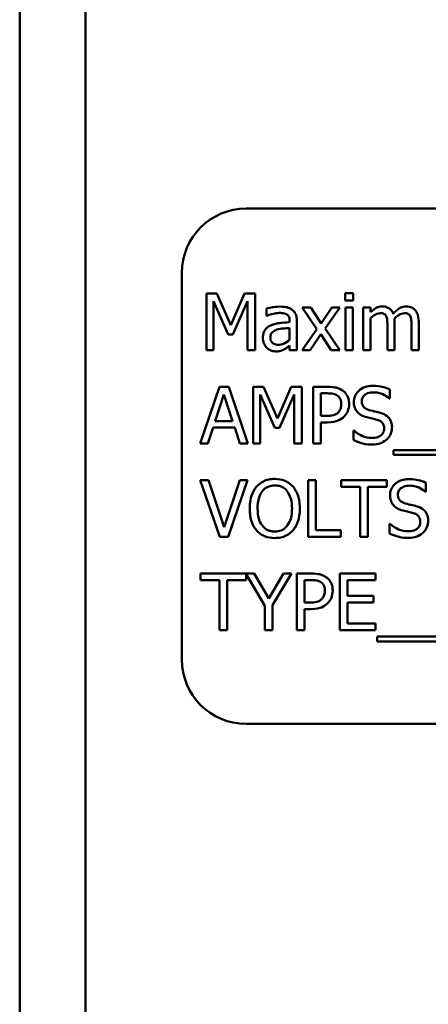
# Model space of a CAD drawing. Units: inches. Extents: x 5 to 215, y 2 to 167.
# Drawn here: x 122 to 123, y 104 to 106 of the extents above; entities that cross this region are included whole.
import ezdxf

# ---------------------------------------------------------------- set-up
doc = ezdxf.new("R2010")
doc.units = ezdxf.units.IN
doc.header["$LTSCALE"] = 10
doc.header["$MEASUREMENT"] = 0
doc.layers.add('Visible (ANSI)', color=7, linetype='Continuous', lineweight=50)

msp = doc.modelspace()

# ---------------------------------------------------------------- linework, layer by layer
at = {"layer": 'Visible (ANSI)'}
for p, q in [((122.3342, 72.9725), (122.3342, 129.1825)), ((122.4622, 72.9725), (122.4622, 129.1825)), ((124.5237, 105.8505), (122.7737, 105.8505)), ((122.6487, 105.7255), (122.6487, 104.9755)), ((122.6965, 105.6857), (122.6965, 105.5757)), ((122.7164, 105.6857), (122.6965, 105.6857)), ((122.7439, 105.6245), (122.7164, 105.6857)), ((122.7705, 105.6857), (122.7439, 105.6245)), ((122.7908, 105.6857), (122.7705, 105.6857)), ((122.7908, 105.5757), (122.7908, 105.6857)), ((122.9815, 105.6864), (122.9657, 105.6864)), ((122.9657, 105.6864), (122.9657, 105.672)), ((122.9815, 105.672), (122.9815, 105.6864)), ((122.7101, 105.5757), (122.7101, 105.6705)), ((122.7101, 105.6705), (122.7386, 105.606)), ((122.7475, 105.606), (122.7762, 105.6705)), ((122.7762, 105.6705), (122.7762, 105.5757)), ((122.8128, 105.6565), (122.8128, 105.6423)), ((122.8994, 105.6583), (122.8823, 105.6583)), ((122.8823, 105.6583), (122.9107, 105.6166)), ((122.9193, 105.6275), (122.8994, 105.6583)), ((122.9397, 105.6583), (122.9193, 105.6275)), ((122.9271, 105.6175), (122.9555, 105.6583)), ((122.9555, 105.6583), (122.9397, 105.6583)), ((122.9657, 105.672), (122.9815, 105.672)), ((122.9805, 105.6583), (122.9666, 105.6583)), ((122.9666, 105.6583), (122.9666, 105.5757)), ((122.9805, 105.5757), (122.9805, 105.6583)), ((123.0148, 105.6583), (123.0009, 105.6583)), ((123.0009, 105.6583), (123.0009, 105.5757)), ((123.0148, 105.6492), (123.0148, 105.6583)), ((122.8128, 105.6423), (122.8136, 105.6423)), ((123.0148, 105.5757), (123.0148, 105.6374)), ((122.858, 105.6327), (122.858, 105.63)), ((122.858, 105.619), (122.858, 105.596)), ((122.8719, 105.5757), (122.8719, 105.6321)), ((122.9107, 105.6166), (122.8821, 105.5757)), ((122.9555, 105.5757), (122.9271, 105.6175)), ((123.0477, 105.6235), (123.0477, 105.5757)), ((123.0616, 105.5757), (123.0616, 105.6301)), ((123.0945, 105.6235), (123.0945, 105.5757)), ((123.1084, 105.5757), (123.1084, 105.6301)), ((122.7386, 105.606), (122.7475, 105.606)), ((122.8979, 105.5757), (122.9184, 105.6067)), ((122.9184, 105.6067), (122.9385, 105.5757)), ((122.858, 105.5845), (122.858, 105.5757)), ((122.6965, 105.5757), (122.7101, 105.5757)), ((122.7762, 105.5757), (122.7908, 105.5757)), ((122.858, 105.5757), (122.8719, 105.5757)), ((122.8821, 105.5757), (122.8979, 105.5757)), ((122.9385, 105.5757), (122.9555, 105.5757)), ((122.9666, 105.5757), (122.9805, 105.5757)), ((123.0009, 105.5757), (123.0148, 105.5757)), ((123.0477, 105.5757), (123.0616, 105.5757)), ((123.0945, 105.5757), (123.1084, 105.5757)), ((122.7217, 105.5046), (122.6846, 105.3946)), ((122.7397, 105.5046), (122.7217, 105.5046)), ((122.7768, 105.3946), (122.7397, 105.5046)), ((122.7872, 105.5046), (122.7872, 105.3946)), ((122.8072, 105.5046), (122.7872, 105.5046)), ((122.8347, 105.4434), (122.8072, 105.5046)), ((122.8612, 105.5046), (122.8347, 105.4434)), ((122.8815, 105.5046), (122.8612, 105.5046)), ((122.8815, 105.3946), (122.8815, 105.5046)), ((122.9315, 105.5046), (122.9038, 105.5046)), ((122.9038, 105.5046), (122.9038, 105.3946)), ((122.7134, 105.4378), (122.7304, 105.4896)), ((122.7304, 105.4896), (122.7474, 105.4378)), ((122.8009, 105.3946), (122.8009, 105.4894)), ((122.8009, 105.4894), (122.8293, 105.4249)), ((122.8382, 105.4249), (122.8669, 105.4894)), ((122.8669, 105.4894), (122.8669, 105.3946)), ((122.9184, 105.4481), (122.9184, 105.492)), ((122.9184, 105.492), (122.9306, 105.492)), ((123.0523, 105.482), (123.0523, 105.4994)), ((123.0513, 105.482), (123.0523, 105.482)), ((122.9284, 105.4481), (122.9184, 105.4481)), ((122.6994, 105.3946), (122.7094, 105.4254)), ((122.7094, 105.4254), (122.7514, 105.4254)), ((122.7474, 105.4378), (122.7134, 105.4378)), ((122.7514, 105.4254), (122.7614, 105.3946)), ((122.8293, 105.4249), (122.8382, 105.4249)), ((122.9184, 105.3946), (122.9184, 105.4356)), ((122.9184, 105.4356), (122.9308, 105.4356)), ((122.9818, 105.4196), (122.9818, 105.4012)), ((122.9829, 105.4196), (122.9818, 105.4196)), ((122.6846, 105.3946), (122.6994, 105.3946)), ((122.7614, 105.3946), (122.7768, 105.3946)), ((122.7872, 105.3946), (122.8009, 105.3946)), ((122.8669, 105.3946), (122.8815, 105.3946)), ((122.9038, 105.3946), (122.9184, 105.3946)), ((123.0592, 105.382), (123.0592, 105.3725)), ((124.2171, 105.382), (123.0592, 105.382)), ((123.0592, 105.3725), (124.2171, 105.3725)), ((122.7004, 105.3235), (122.6847, 105.3235)), ((122.6847, 105.3235), (122.7226, 105.2135)), ((122.7309, 105.2321), (122.7004, 105.3235)), ((122.7614, 105.3235), (122.7309, 105.2321)), ((122.7384, 105.2135), (122.7763, 105.3235)), ((122.7763, 105.3235), (122.7614, 105.3235)), ((122.8938, 105.3235), (122.8938, 105.2135)), ((122.9085, 105.3235), (122.8938, 105.3235)), ((122.9085, 105.2265), (122.9085, 105.3235)), ((123.0463, 105.3235), (122.9578, 105.3235)), ((122.9578, 105.3235), (122.9578, 105.3105)), ((122.9578, 105.3105), (122.9947, 105.3105)), ((122.9947, 105.3105), (122.9947, 105.2135)), ((123.0094, 105.3105), (123.0463, 105.3105)), ((123.0094, 105.2135), (123.0094, 105.3105)), ((123.0463, 105.3105), (123.0463, 105.3235)), ((123.1225, 105.3009), (123.1225, 105.3183)), ((123.1214, 105.3009), (123.1225, 105.3009)), ((123.052, 105.2385), (123.052, 105.2201)), ((123.053, 105.2385), (123.052, 105.2385)), ((122.9576, 105.2265), (122.9085, 105.2265)), ((122.9576, 105.2135), (122.9576, 105.2265)), ((122.7226, 105.2135), (122.7384, 105.2135)), ((122.8938, 105.2135), (122.9576, 105.2135)), ((122.9947, 105.2135), (123.0094, 105.2135)), ((122.7891, 105.1424), (122.6853, 105.1424)), ((122.6853, 105.1424), (122.6853, 105.1294)), ((122.7737, 105.1294), (122.7737, 105.141)), ((122.7737, 105.141), (122.81, 105.0795)), ((122.8174, 105.094), (122.7891, 105.1424)), ((122.8463, 105.1424), (122.8174, 105.094)), ((122.8247, 105.0811), (122.8618, 105.1424)), ((122.8618, 105.1424), (122.8463, 105.1424)), ((122.8996, 105.1424), (122.872, 105.1424)), ((122.872, 105.1424), (122.872, 105.0324)), ((123.0243, 105.1424), (122.9554, 105.1424)), ((122.9554, 105.1424), (122.9554, 105.0324)), ((123.0243, 105.1294), (123.0243, 105.1424)), ((122.6853, 105.1294), (122.7222, 105.1294)), ((122.7222, 105.1294), (122.7222, 105.0324)), ((122.7368, 105.0324), (122.7368, 105.1294)), ((122.7368, 105.1294), (122.7737, 105.1294)), ((122.8866, 105.0859), (122.8866, 105.1297)), ((122.8866, 105.1297), (122.8987, 105.1297)), ((122.9701, 105.0992), (122.9701, 105.1294)), ((122.9701, 105.1294), (123.0243, 105.1294)), ((122.8247, 105.0324), (122.8247, 105.0811)), ((122.8966, 105.0859), (122.8866, 105.0859)), ((123.0206, 105.0992), (122.9701, 105.0992)), ((122.9701, 105.0454), (122.9701, 105.0862)), ((122.9701, 105.0862), (123.0206, 105.0862)), ((123.0206, 105.0862), (123.0206, 105.0992)), ((122.81, 105.0795), (122.81, 105.0324)), ((122.8866, 105.0324), (122.8866, 105.0734)), ((122.8866, 105.0734), (122.899, 105.0734)), ((123.0243, 105.0454), (122.9701, 105.0454)), ((123.0243, 105.0324), (123.0243, 105.0454)), ((122.7222, 105.0324), (122.7368, 105.0324)), ((122.81, 105.0324), (122.8247, 105.0324)), ((122.872, 105.0324), (122.8866, 105.0324)), ((122.9554, 105.0324), (123.0243, 105.0324)), ((123.028, 105.0198), (123.028, 105.0103)), ((124.1859, 105.0198), (123.028, 105.0198)), ((123.028, 105.0103), (124.1859, 105.0103)), ((122.7737, 104.8505), (124.5237, 104.8505))]:
    msp.add_line(p, q, dxfattribs=at)
for centre, start, end in [((122.7737, 105.7255), 90, 180), ((122.7737, 104.9755), 180, 270)]:
    msp.add_arc(centre, 0.125, start, end, dxfattribs=at)
for points, knots in [([(122.838, 105.6602), (122.8333, 105.6602), (122.8285, 105.6598), (122.8224, 105.6586), (122.8167, 105.6576), (122.8128, 105.6565)], [-0.1362292, -0.1362292, -0.1362292, -0.1362292, -0.0311534, -0.0311534, 0, 0, 0, 0]), ([(122.8629, 105.6541), (122.8614, 105.6552), (122.8597, 105.6562), (122.8562, 105.6578), (122.8543, 105.6585), (122.8501, 105.6594), (122.8458, 105.6602), (122.838, 105.6602)], [-0.15515, -0.15515, -0.15515, -0.15515, -0.1074883, -0.1074883, -0.0590414, -0.0590414, 0, 0, 0, 0]), ([(122.8719, 105.6321), (122.8719, 105.6351), (122.8717, 105.6382), (122.8704, 105.6436), (122.8696, 105.6459), (122.8669, 105.6505), (122.8651, 105.6524), (122.8629, 105.6541)], [-0.06282077, -0.06282077, -0.06282077, -0.06282077, -0.04017341, -0.04017341, -0.02080948, -0.02080948, 0, 0, 0, 0]), ([(123.0374, 105.6606), (123.0353, 105.6606), (123.0332, 105.6604), (123.0292, 105.6593), (123.0274, 105.6586), (123.0233, 105.6563), (123.0197, 105.654), (123.0148, 105.6492)], [-0.1358397, -0.1358397, -0.1358397, -0.1358397, -0.093581, -0.093581, -0.0522732, -0.0522732, 0, 0, 0, 0]), ([(123.0589, 105.6463), (123.0583, 105.6479), (123.0576, 105.6495), (123.0558, 105.6522), (123.0549, 105.6534), (123.053, 105.6554), (123.051, 105.6572), (123.0442, 105.66), (123.0408, 105.6606), (123.0374, 105.6606)], [-0.1373709, -0.1373709, -0.1373709, -0.1373709, -0.0946094, -0.0946094, -0.0556708, -0.0556708, -0.0263703, -0.0263703, 0, 0, 0, 0]), ([(123.0842, 105.6606), (123.0819, 105.6606), (123.0796, 105.6603), (123.0753, 105.6591), (123.0732, 105.6582), (123.0666, 105.6542), (123.0626, 105.6504), (123.0589, 105.6463)], [-0.0760541, -0.0760541, -0.0760541, -0.0760541, -0.05870892, -0.05870892, -0.04133248, -0.04133248, 0, 0, 0, 0]), ([(123.1014, 105.6535), (123.1004, 105.6548), (123.0993, 105.6558), (123.0967, 105.6577), (123.0953, 105.6584), (123.0922, 105.6596), (123.089, 105.6606), (123.0842, 105.6606)], [-0.1018277, -0.1018277, -0.1018277, -0.1018277, -0.0690853, -0.0690853, -0.0372049, -0.0372049, 0, 0, 0, 0]), ([(122.8136, 105.6423), (122.8178, 105.6441), (122.8222, 105.6455), (122.8298, 105.6472), (122.834, 105.6479), (122.8379, 105.6479)], [-0.07265039, -0.07265039, -0.07265039, -0.07265039, -0.03025474, -0.03025474, 0, 0, 0, 0]), ([(122.8379, 105.6479), (122.841, 105.6479), (122.8448, 105.6477), (122.8493, 105.6467), (122.8509, 105.6461), (122.8524, 105.6452)], [-0.03475124, -0.03475124, -0.03475124, -0.03475124, -0.0132719, -0.0132719, 0, 0, 0, 0]), ([(122.8524, 105.6452), (122.8534, 105.6445), (122.8543, 105.6437), (122.8556, 105.6421), (122.8563, 105.6411), (122.8577, 105.6376), (122.858, 105.6352), (122.858, 105.6327)], [-0.04830264, -0.04830264, -0.04830264, -0.04830264, -0.03164599, -0.03164599, -0.01879053, -0.01879053, 0, 0, 0, 0]), ([(123.0148, 105.6374), (123.0169, 105.6393), (123.019, 105.6411), (123.0249, 105.6451), (123.0274, 105.6461), (123.0299, 105.647), (123.0318, 105.6474), (123.0338, 105.6474)], [-0.02456904, -0.02456904, -0.02456904, -0.02456904, -0.02074905, -0.02074905, -0.01487684, -0.01487684, 0, 0, 0, 0]), ([(123.0338, 105.6474), (123.036, 105.6474), (123.0381, 105.6472), (123.0407, 105.6463), (123.0419, 105.6457), (123.0441, 105.6438), (123.0448, 105.6428), (123.0454, 105.6416)], [-0.05211046, -0.05211046, -0.05211046, -0.05211046, -0.02196912, -0.02196912, -0.00999116, -0.00999116, 0, 0, 0, 0]), ([(123.0454, 105.6416), (123.0464, 105.6397), (123.047, 105.6371), (123.0476, 105.6306), (123.0477, 105.627), (123.0477, 105.6235)], [-0.05002783, -0.05002783, -0.05002783, -0.05002783, -0.02685442, -0.02685442, 0, 0, 0, 0]), ([(123.0613, 105.6371), (123.0635, 105.6392), (123.0658, 105.6412), (123.07, 105.644), (123.0723, 105.6454), (123.0767, 105.647), (123.0787, 105.6474), (123.0806, 105.6474)], [-0.06668738, -0.06668738, -0.06668738, -0.06668738, -0.0359382, -0.0359382, -0.01477227, -0.01477227, 0, 0, 0, 0]), ([(123.0616, 105.6301), (123.0616, 105.6314), (123.0616, 105.6328), (123.0615, 105.6346), (123.0614, 105.6359), (123.0613, 105.6371)], [-0.04063829, -0.04063829, -0.04063829, -0.04063829, -0.00964737, -0.00964737, 0, 0, 0, 0]), ([(123.0806, 105.6474), (123.0828, 105.6474), (123.0849, 105.6472), (123.0875, 105.6463), (123.0887, 105.6457), (123.0909, 105.6438), (123.0916, 105.6428), (123.0922, 105.6416)], [-0.05211046, -0.05211046, -0.05211046, -0.05211046, -0.02196912, -0.02196912, -0.00999116, -0.00999116, 0, 0, 0, 0]), ([(123.0922, 105.6416), (123.0932, 105.6397), (123.0938, 105.6371), (123.0944, 105.6306), (123.0945, 105.627), (123.0945, 105.6235)], [-0.05002783, -0.05002783, -0.05002783, -0.05002783, -0.02685442, -0.02685442, 0, 0, 0, 0]), ([(123.1084, 105.6301), (123.1084, 105.6382), (123.1072, 105.6429), (123.1048, 105.6488), (123.1034, 105.6513), (123.1014, 105.6535)], [-0.04846664, -0.04846664, -0.04846664, -0.04846664, -0.02239453, -0.02239453, 0, 0, 0, 0]), ([(122.8212, 105.6238), (122.8181, 105.6224), (122.8152, 105.6206), (122.8115, 105.6168), (122.8096, 105.6146), (122.8067, 105.6074), (122.8061, 105.6035), (122.8061, 105.5996)], [-0.1126141, -0.1126141, -0.1126141, -0.1126141, -0.0589481, -0.0589481, -0.0296329, -0.0296329, 0, 0, 0, 0]), ([(122.858, 105.63), (122.8512, 105.6296), (122.8443, 105.629), (122.835, 105.6279), (122.828, 105.6269), (122.8212, 105.6238)], [-0.2058434, -0.2058434, -0.2058434, -0.2058434, -0.0573549, -0.0573549, 0, 0, 0, 0]), ([(122.8332, 105.6156), (122.8379, 105.617), (122.8421, 105.6174), (122.8494, 105.6181), (122.854, 105.6186), (122.858, 105.619)], [-0.05617787, -0.05617787, -0.05617787, -0.05617787, -0.03035877, -0.03035877, 0, 0, 0, 0]), ([(122.8061, 105.5996), (122.8061, 105.5976), (122.8063, 105.5956), (122.8071, 105.5918), (122.8078, 105.5899), (122.8098, 105.5854), (122.8113, 105.5829), (122.8134, 105.5807)], [-0.05267516, -0.05267516, -0.05267516, -0.05267516, -0.03770088, -0.03770088, -0.02279889, -0.02279889, 0, 0, 0, 0]), ([(122.8205, 105.6006), (122.8205, 105.6019), (122.8206, 105.6032), (122.8211, 105.6056), (122.8215, 105.6067), (122.8226, 105.6087), (122.8235, 105.6099), (122.8277, 105.6134), (122.8304, 105.6147), (122.8332, 105.6156)], [-0.08157426, -0.08157426, -0.08157426, -0.08157426, -0.06033028, -0.06033028, -0.04119868, -0.04119868, -0.02290393, -0.02290393, 0, 0, 0, 0]), ([(122.8362, 105.5862), (122.8346, 105.5862), (122.8329, 105.5864), (122.83, 105.5869), (122.8287, 105.5873), (122.8257, 105.5887), (122.8246, 105.5896), (122.8229, 105.5915), (122.8221, 105.5928), (122.8208, 105.5962), (122.8205, 105.5984), (122.8205, 105.6006)], [-0.04943679, -0.04943679, -0.04943679, -0.04943679, -0.04231527, -0.04231527, -0.03615188, -0.03615188, -0.02802791, -0.02802791, -0.01646665, -0.01646665, 0, 0, 0, 0]), ([(122.8134, 105.5807), (122.8158, 105.5784), (122.8185, 105.5766), (122.8236, 105.5744), (122.8269, 105.5734), (122.8312, 105.5734)], [-0.08019114, -0.08019114, -0.08019114, -0.08019114, -0.03285567, -0.03285567, 0, 0, 0, 0]), ([(122.858, 105.596), (122.8539, 105.5924), (122.8495, 105.5896), (122.8429, 105.5868), (122.8396, 105.5862), (122.8362, 105.5862)], [-0.05466897, -0.05466897, -0.05466897, -0.05466897, -0.02611451, -0.02611451, 0, 0, 0, 0]), ([(122.8479, 105.5774), (122.8499, 105.5784), (122.8517, 105.5796), (122.855, 105.5822), (122.8565, 105.5833), (122.858, 105.5845)], [-0.03112747, -0.03112747, -0.03112747, -0.03112747, -0.01453668, -0.01453668, 0, 0, 0, 0]), ([(122.8312, 105.5734), (122.8348, 105.5734), (122.8383, 105.5737), (122.8419, 105.5748), (122.8444, 105.5755), (122.8479, 105.5774)], [-0.1029357, -0.1029357, -0.1029357, -0.1029357, -0.0305391, -0.0305391, 0, 0, 0, 0]), ([(122.9603, 105.4977), (122.9566, 105.5003), (122.9525, 105.502), (122.9445, 105.5038), (122.9393, 105.5046), (122.9315, 105.5046)], [-0.1321592, -0.1321592, -0.1321592, -0.1321592, -0.059824, -0.059824, 0, 0, 0, 0]), ([(123.0196, 105.5066), (123.0164, 105.5066), (123.0132, 105.5063), (123.0071, 105.5051), (123.0043, 105.5042), (122.9965, 105.5007), (122.993, 105.4977), (122.9882, 105.4927), (122.9862, 105.4897), (122.9833, 105.4828), (122.9826, 105.479), (122.9826, 105.4751)], [-0.1093444, -0.1093444, -0.1093444, -0.1093444, -0.0952092, -0.0952092, -0.0821326, -0.0821326, -0.0573252, -0.0573252, -0.029653, -0.029653, 0, 0, 0, 0]), ([(123.0523, 105.4994), (123.0475, 105.5018), (123.0424, 105.5036), (123.0336, 105.5055), (123.0277, 105.5066), (123.0196, 105.5066)], [-0.1541263, -0.1541263, -0.1541263, -0.1541263, -0.0616344, -0.0616344, 0, 0, 0, 0]), ([(122.9306, 105.492), (122.9337, 105.492), (122.9388, 105.4918), (122.9455, 105.4902), (122.948, 105.4892), (122.9502, 105.4878)], [-0.05275037, -0.05275037, -0.05275037, -0.05275037, -0.02028635, -0.02028635, 0, 0, 0, 0]), ([(122.9502, 105.4878), (122.9516, 105.4868), (122.9529, 105.4857), (122.955, 105.4831), (122.9559, 105.4817), (122.9577, 105.4772), (122.9581, 105.4741), (122.9581, 105.471)], [-0.04951575, -0.04951575, -0.04951575, -0.04951575, -0.03645757, -0.03645757, -0.02356741, -0.02356741, 0, 0, 0, 0]), ([(122.9734, 105.4715), (122.9734, 105.4748), (122.973, 105.4781), (122.9716, 105.4835), (122.9706, 105.4862), (122.9664, 105.4927), (122.9636, 105.4955), (122.9603, 105.4977)], [-0.09991758, -0.09991758, -0.09991758, -0.09991758, -0.05861839, -0.05861839, -0.03073284, -0.03073284, 0, 0, 0, 0]), ([(122.9979, 105.4766), (122.9979, 105.4777), (122.998, 105.4788), (122.9984, 105.481), (122.9987, 105.482), (122.9999, 105.4848), (123.0011, 105.4864), (123.0041, 105.4893), (123.0063, 105.4908), (123.0128, 105.4934), (123.0168, 105.4939), (123.0206, 105.4939)], [-0.1004084, -0.1004084, -0.1004084, -0.1004084, -0.0880118, -0.0880118, -0.0762182, -0.0762182, -0.0538641, -0.0538641, -0.0293046, -0.0293046, 0, 0, 0, 0]), ([(123.0206, 105.4939), (123.0237, 105.4939), (123.0268, 105.4936), (123.0337, 105.4921), (123.0367, 105.4909), (123.0431, 105.488), (123.0476, 105.4854), (123.0513, 105.482)], [-0.06605434, -0.06605434, -0.06605434, -0.06605434, -0.05390348, -0.05390348, -0.03820727, -0.03820727, 0, 0, 0, 0]), ([(122.9581, 105.471), (122.9581, 105.4665), (122.9573, 105.4635), (122.9554, 105.4588), (122.9538, 105.4566), (122.9519, 105.4547)], [-0.03816856, -0.03816856, -0.03816856, -0.03816856, -0.02089117, -0.02089117, 0, 0, 0, 0]), ([(122.9637, 105.447), (122.9653, 105.4485), (122.9666, 105.4502), (122.969, 105.4538), (122.97, 105.4558), (122.9721, 105.4612), (122.9734, 105.4657), (122.9734, 105.4715)], [-0.09888028, -0.09888028, -0.09888028, -0.09888028, -0.07200461, -0.07200461, -0.04403802, -0.04403802, 0, 0, 0, 0]), ([(122.9826, 105.4751), (122.9826, 105.4692), (122.9838, 105.4656), (122.9857, 105.4605), (122.9875, 105.4577), (122.9898, 105.4552)], [-0.04090861, -0.04090861, -0.04090861, -0.04090861, -0.025696, -0.025696, 0, 0, 0, 0]), ([(123.0122, 105.4595), (123.0102, 105.46), (123.0083, 105.4608), (123.0048, 105.4626), (123.0033, 105.4637), (123.0011, 105.466), (122.9999, 105.4674), (122.9982, 105.4718), (122.9979, 105.4742), (122.9979, 105.4766)], [-0.08359677, -0.08359677, -0.08359677, -0.08359677, -0.05819138, -0.05819138, -0.03574644, -0.03574644, -0.01829899, -0.01829899, 0, 0, 0, 0]), ([(122.9519, 105.4547), (122.9507, 105.4534), (122.9493, 105.4524), (122.9458, 105.4503), (122.9438, 105.4498), (122.9386, 105.4484), (122.9334, 105.4481), (122.9284, 105.4481)], [-0.05420254, -0.05420254, -0.05420254, -0.05420254, -0.04746207, -0.04746207, -0.03817625, -0.03817625, 0, 0, 0, 0]), ([(122.9308, 105.4356), (122.942, 105.4356), (122.948, 105.4376), (122.956, 105.4408), (122.9601, 105.4435), (122.9637, 105.447)], [-0.06579675, -0.06579675, -0.06579675, -0.06579675, -0.03830714, -0.03830714, 0, 0, 0, 0]), ([(122.9898, 105.4552), (122.9921, 105.4528), (122.9947, 105.4508), (122.9992, 105.4485), (123.0025, 105.4469), (123.0079, 105.4455)], [-0.1272227, -0.1272227, -0.1272227, -0.1272227, -0.0426875, -0.0426875, 0, 0, 0, 0]), ([(123.0079, 105.4455), (123.0113, 105.4447), (123.0151, 105.4437), (123.0216, 105.4422), (123.0247, 105.4414), (123.0278, 105.4405)], [-0.05071349, -0.05071349, -0.05071349, -0.05071349, -0.02443769, -0.02443769, 0, 0, 0, 0]), ([(123.0348, 105.4537), (123.0312, 105.4548), (123.0271, 105.4558), (123.0224, 105.4569), (123.0169, 105.4583), (123.0122, 105.4595)], [-0.1450897, -0.1450897, -0.1450897, -0.1450897, -0.036773, -0.036773, 0, 0, 0, 0]), ([(123.0566, 105.426), (123.0566, 105.4286), (123.0564, 105.4312), (123.0552, 105.4361), (123.0543, 105.4384), (123.0512, 105.444), (123.0488, 105.4463), (123.0434, 105.4505), (123.0391, 105.4524), (123.0348, 105.4537)], [-0.07493726, -0.07493726, -0.07493726, -0.07493726, -0.06319216, -0.06319216, -0.05233726, -0.05233726, -0.0343453, -0.0343453, 0, 0, 0, 0]), ([(123.0278, 105.4405), (123.0297, 105.44), (123.0315, 105.4393), (123.0347, 105.4376), (123.036, 105.4366), (123.0381, 105.4345), (123.0393, 105.433), (123.041, 105.4286), (123.0414, 105.4261), (123.0414, 105.4237)], [-0.08413383, -0.08413383, -0.08413383, -0.08413383, -0.05834379, -0.05834379, -0.03625021, -0.03625021, -0.01863148, -0.01863148, 0, 0, 0, 0]), ([(123.0466, 105.4026), (123.0483, 105.4041), (123.0497, 105.4058), (123.0523, 105.4096), (123.0533, 105.4116), (123.0558, 105.4176), (123.0566, 105.4217), (123.0566, 105.426)], [-0.0670564, -0.0670564, -0.0670564, -0.0670564, -0.0499753, -0.0499753, -0.03242129, -0.03242129, 0, 0, 0, 0]), ([(123.0169, 105.4053), (123.0108, 105.4053), (123.0049, 105.4068), (122.9954, 105.4106), (122.9892, 105.4136), (122.9829, 105.4196)], [-0.1639306, -0.1639306, -0.1639306, -0.1639306, -0.0664327, -0.0664327, 0, 0, 0, 0]), ([(123.0414, 105.4237), (123.0414, 105.4223), (123.0412, 105.421), (123.0407, 105.4184), (123.0403, 105.4172), (123.0388, 105.4141), (123.0375, 105.4124), (123.0344, 105.4096), (123.0323, 105.4082), (123.0253, 105.4057), (123.021, 105.4053), (123.0169, 105.4053)], [-0.1179431, -0.1179431, -0.1179431, -0.1179431, -0.1006953, -0.1006953, -0.0844436, -0.0844436, -0.0566075, -0.0566075, -0.0312438, -0.0312438, 0, 0, 0, 0]), ([(122.9818, 105.4012), (122.9869, 105.3988), (122.9922, 105.3968), (123, 105.3944), (123.0063, 105.3927), (123.0179, 105.3927)], [-0.2909486, -0.2909486, -0.2909486, -0.2909486, -0.0889231, -0.0889231, 0, 0, 0, 0]), ([(123.0179, 105.3927), (123.0239, 105.3927), (123.0297, 105.3933), (123.0369, 105.3961), (123.0416, 105.3981), (123.0466, 105.4026)], [-0.1657643, -0.1657643, -0.1657643, -0.1657643, -0.0515379, -0.0515379, 0, 0, 0, 0]), ([(122.7937, 105.3109), (122.7893, 105.3056), (122.7861, 105.2994), (122.7826, 105.2888), (122.7805, 105.281), (122.7805, 105.2685)], [-0.2494762, -0.2494762, -0.2494762, -0.2494762, -0.095158, -0.095158, 0, 0, 0, 0]), ([(122.8291, 105.3258), (122.8252, 105.3258), (122.8212, 105.3255), (122.8137, 105.3238), (122.8103, 105.3227), (122.8019, 105.3186), (122.7975, 105.3152), (122.7937, 105.3109)], [-0.1011013, -0.1011013, -0.1011013, -0.1011013, -0.0712127, -0.0712127, -0.0431117, -0.0431117, 0, 0, 0, 0]), ([(122.8048, 105.3017), (122.8064, 105.3038), (122.8081, 105.3056), (122.8124, 105.309), (122.8146, 105.3101), (122.8204, 105.3125), (122.8248, 105.3132), (122.8292, 105.3132)], [-0.06071472, -0.06071472, -0.06071472, -0.06071472, -0.04797352, -0.04797352, -0.03348222, -0.03348222, 0, 0, 0, 0]), ([(122.8646, 105.3109), (122.8624, 105.3134), (122.86, 105.3155), (122.8541, 105.3197), (122.851, 105.3212), (122.8425, 105.3248), (122.8359, 105.3258), (122.8291, 105.3258)], [-0.08528329, -0.08528329, -0.08528329, -0.08528329, -0.07006049, -0.07006049, -0.05129618, -0.05129618, 0, 0, 0, 0]), ([(122.8292, 105.3132), (122.8321, 105.3132), (122.8349, 105.3129), (122.8403, 105.3115), (122.8428, 105.3105), (122.8485, 105.3073), (122.8512, 105.3048), (122.8535, 105.3017)], [-0.07141446, -0.07141446, -0.07141446, -0.07141446, -0.0495149, -0.0495149, -0.02902704, -0.02902704, 0, 0, 0, 0]), ([(122.8778, 105.2685), (122.8778, 105.2809), (122.8757, 105.2895), (122.8713, 105.3012), (122.8685, 105.3064), (122.8646, 105.3109)], [-0.09488789, -0.09488789, -0.09488789, -0.09488789, -0.04520668, -0.04520668, 0, 0, 0, 0]), ([(123.0898, 105.3255), (123.0866, 105.3255), (123.0833, 105.3252), (123.0773, 105.324), (123.0745, 105.3231), (123.0666, 105.3196), (123.0631, 105.3165), (123.0584, 105.3116), (123.0563, 105.3086), (123.0534, 105.3017), (123.0528, 105.2979), (123.0528, 105.294)], [-0.1093444, -0.1093444, -0.1093444, -0.1093444, -0.0952092, -0.0952092, -0.0821326, -0.0821326, -0.0573252, -0.0573252, -0.029653, -0.029653, 0, 0, 0, 0]), ([(123.068, 105.2955), (123.068, 105.2966), (123.0681, 105.2977), (123.0685, 105.2998), (123.0688, 105.3008), (123.0701, 105.3036), (123.0712, 105.3052), (123.0742, 105.3081), (123.0764, 105.3097), (123.083, 105.3123), (123.0869, 105.3128), (123.0908, 105.3128)], [-0.1004084, -0.1004084, -0.1004084, -0.1004084, -0.0880118, -0.0880118, -0.0762182, -0.0762182, -0.0538641, -0.0538641, -0.0293046, -0.0293046, 0, 0, 0, 0]), ([(123.1225, 105.3183), (123.1176, 105.3207), (123.1125, 105.3225), (123.1037, 105.3244), (123.0979, 105.3255), (123.0898, 105.3255)], [-0.1541263, -0.1541263, -0.1541263, -0.1541263, -0.0616344, -0.0616344, 0, 0, 0, 0]), ([(123.0908, 105.3128), (123.0938, 105.3128), (123.0969, 105.3125), (123.1038, 105.311), (123.1068, 105.3098), (123.1133, 105.3069), (123.1177, 105.3042), (123.1214, 105.3009)], [-0.06605434, -0.06605434, -0.06605434, -0.06605434, -0.05390348, -0.05390348, -0.03820727, -0.03820727, 0, 0, 0, 0]), ([(122.7958, 105.2685), (122.7958, 105.2742), (122.7963, 105.2826), (122.8003, 105.2946), (122.8022, 105.2984), (122.8048, 105.3017)], [-0.09673999, -0.09673999, -0.09673999, -0.09673999, -0.032128, -0.032128, 0, 0, 0, 0]), ([(122.8535, 105.3017), (122.8574, 105.2967), (122.8593, 105.291), (122.8619, 105.2816), (122.8626, 105.2749), (122.8626, 105.2685)], [-0.07444727, -0.07444727, -0.07444727, -0.07444727, -0.04908157, -0.04908157, 0, 0, 0, 0]), ([(123.0528, 105.294), (123.0528, 105.2881), (123.054, 105.2844), (123.0559, 105.2794), (123.0576, 105.2766), (123.0599, 105.2741)], [-0.04090861, -0.04090861, -0.04090861, -0.04090861, -0.025696, -0.025696, 0, 0, 0, 0]), ([(123.0824, 105.2784), (123.0804, 105.2789), (123.0784, 105.2797), (123.075, 105.2815), (123.0735, 105.2826), (123.0712, 105.2849), (123.0701, 105.2863), (123.0684, 105.2907), (123.068, 105.2931), (123.068, 105.2955)], [-0.08359677, -0.08359677, -0.08359677, -0.08359677, -0.05819138, -0.05819138, -0.03574644, -0.03574644, -0.01829899, -0.01829899, 0, 0, 0, 0]), ([(123.0599, 105.2741), (123.0622, 105.2717), (123.0649, 105.2697), (123.0694, 105.2674), (123.0727, 105.2658), (123.0781, 105.2644)], [-0.1272227, -0.1272227, -0.1272227, -0.1272227, -0.0426875, -0.0426875, 0, 0, 0, 0]), ([(123.1049, 105.2726), (123.1014, 105.2737), (123.0973, 105.2747), (123.0925, 105.2758), (123.087, 105.2771), (123.0824, 105.2784)], [-0.1450897, -0.1450897, -0.1450897, -0.1450897, -0.036773, -0.036773, 0, 0, 0, 0]), ([(123.1268, 105.2449), (123.1268, 105.2475), (123.1265, 105.2501), (123.1253, 105.255), (123.1245, 105.2573), (123.1213, 105.2629), (123.1189, 105.2651), (123.1135, 105.2694), (123.1092, 105.2713), (123.1049, 105.2726)], [-0.07493726, -0.07493726, -0.07493726, -0.07493726, -0.06319216, -0.06319216, -0.05233726, -0.05233726, -0.0343453, -0.0343453, 0, 0, 0, 0]), ([(122.7805, 105.2685), (122.7805, 105.2591), (122.7818, 105.2497), (122.7871, 105.2355), (122.7899, 105.2305), (122.7936, 105.2262)], [-0.1152625, -0.1152625, -0.1152625, -0.1152625, -0.0438146, -0.0438146, 0, 0, 0, 0]), ([(122.8292, 105.2238), (122.8268, 105.2238), (122.8244, 105.2241), (122.8198, 105.225), (122.8176, 105.2257), (122.8121, 105.2283), (122.809, 105.2307), (122.8029, 105.2374), (122.8006, 105.2417), (122.7966, 105.253), (122.7958, 105.261), (122.7958, 105.2685)], [-0.1462197, -0.1462197, -0.1462197, -0.1462197, -0.1306935, -0.1306935, -0.116089, -0.116089, -0.0910788, -0.0910788, -0.0574303, -0.0574303, 0, 0, 0, 0]), ([(122.8626, 105.2685), (122.8626, 105.2638), (122.8622, 105.259), (122.8607, 105.2503), (122.8596, 105.2464), (122.8555, 105.2374), (122.8527, 105.2342), (122.848, 105.2296), (122.845, 105.2275), (122.8377, 105.2245), (122.8335, 105.2238), (122.8292, 105.2238)], [-0.1159148, -0.1159148, -0.1159148, -0.1159148, -0.0979655, -0.0979655, -0.0826338, -0.0826338, -0.0606249, -0.0606249, -0.0324298, -0.0324298, 0, 0, 0, 0]), ([(122.8646, 105.2262), (122.8668, 105.2287), (122.8687, 105.2314), (122.872, 105.2375), (122.8733, 105.2409), (122.8762, 105.25), (122.8778, 105.2579), (122.8778, 105.2685)], [-0.1756409, -0.1756409, -0.1756409, -0.1756409, -0.1301788, -0.1301788, -0.0811273, -0.0811273, 0, 0, 0, 0]), ([(123.0781, 105.2644), (123.0814, 105.2636), (123.0853, 105.2626), (123.0918, 105.2611), (123.0949, 105.2603), (123.098, 105.2594)], [-0.05071349, -0.05071349, -0.05071349, -0.05071349, -0.02443769, -0.02443769, 0, 0, 0, 0]), ([(123.098, 105.2594), (123.0998, 105.2589), (123.1017, 105.2582), (123.1048, 105.2564), (123.1062, 105.2555), (123.1083, 105.2533), (123.1094, 105.2519), (123.1112, 105.2475), (123.1115, 105.245), (123.1115, 105.2426)], [-0.08413383, -0.08413383, -0.08413383, -0.08413383, -0.05834379, -0.05834379, -0.03625021, -0.03625021, -0.01863148, -0.01863148, 0, 0, 0, 0]), ([(123.087, 105.2242), (123.0809, 105.2242), (123.075, 105.2256), (123.0656, 105.2295), (123.0594, 105.2325), (123.053, 105.2385)], [-0.1639306, -0.1639306, -0.1639306, -0.1639306, -0.0664327, -0.0664327, 0, 0, 0, 0]), ([(123.1115, 105.2426), (123.1115, 105.2412), (123.1114, 105.2399), (123.1109, 105.2373), (123.1105, 105.2361), (123.109, 105.233), (123.1077, 105.2313), (123.1046, 105.2285), (123.1025, 105.2271), (123.0955, 105.2246), (123.0911, 105.2242), (123.087, 105.2242)], [-0.1179431, -0.1179431, -0.1179431, -0.1179431, -0.1006953, -0.1006953, -0.0844436, -0.0844436, -0.0566075, -0.0566075, -0.0312438, -0.0312438, 0, 0, 0, 0]), ([(123.1168, 105.2215), (123.1184, 105.223), (123.1199, 105.2247), (123.1224, 105.2284), (123.1235, 105.2304), (123.1259, 105.2365), (123.1268, 105.2406), (123.1268, 105.2449)], [-0.0670564, -0.0670564, -0.0670564, -0.0670564, -0.0499753, -0.0499753, -0.03242129, -0.03242129, 0, 0, 0, 0]), ([(122.7936, 105.2262), (122.7958, 105.2237), (122.7982, 105.2215), (122.8034, 105.2177), (122.8062, 105.2162), (122.8156, 105.2122), (122.8223, 105.2112), (122.8291, 105.2112)], [-0.1044772, -0.1044772, -0.1044772, -0.1044772, -0.0775768, -0.0775768, -0.0518289, -0.0518289, 0, 0, 0, 0]), ([(122.8291, 105.2112), (122.833, 105.2112), (122.837, 105.2115), (122.8444, 105.2131), (122.848, 105.2143), (122.8564, 105.2184), (122.8608, 105.2219), (122.8646, 105.2262)], [-0.1016806, -0.1016806, -0.1016806, -0.1016806, -0.0715972, -0.0715972, -0.0434775, -0.0434775, 0, 0, 0, 0]), ([(123.052, 105.2201), (123.0571, 105.2176), (123.0623, 105.2156), (123.0701, 105.2133), (123.0764, 105.2115), (123.0881, 105.2115)], [-0.2909486, -0.2909486, -0.2909486, -0.2909486, -0.0889231, -0.0889231, 0, 0, 0, 0]), ([(123.0881, 105.2115), (123.094, 105.2115), (123.0999, 105.2122), (123.1071, 105.215), (123.1118, 105.217), (123.1168, 105.2215)], [-0.1657643, -0.1657643, -0.1657643, -0.1657643, -0.0515379, -0.0515379, 0, 0, 0, 0]), ([(122.9284, 105.1355), (122.9248, 105.1381), (122.9207, 105.1398), (122.9127, 105.1416), (122.9075, 105.1424), (122.8996, 105.1424)], [-0.1321592, -0.1321592, -0.1321592, -0.1321592, -0.059824, -0.059824, 0, 0, 0, 0]), ([(122.8987, 105.1297), (122.9019, 105.1297), (122.9069, 105.1296), (122.9137, 105.128), (122.9161, 105.127), (122.9184, 105.1255)], [-0.05275037, -0.05275037, -0.05275037, -0.05275037, -0.02028635, -0.02028635, 0, 0, 0, 0]), ([(122.9184, 105.1255), (122.9198, 105.1246), (122.921, 105.1235), (122.9232, 105.1209), (122.924, 105.1194), (122.9259, 105.115), (122.9263, 105.1119), (122.9263, 105.1088)], [-0.04951575, -0.04951575, -0.04951575, -0.04951575, -0.03645757, -0.03645757, -0.02356741, -0.02356741, 0, 0, 0, 0]), ([(122.9415, 105.1092), (122.9415, 105.1125), (122.9412, 105.1159), (122.9397, 105.1212), (122.9387, 105.124), (122.9346, 105.1304), (122.9318, 105.1333), (122.9284, 105.1355)], [-0.09991758, -0.09991758, -0.09991758, -0.09991758, -0.05861839, -0.05861839, -0.03073284, -0.03073284, 0, 0, 0, 0]), ([(122.9263, 105.1088), (122.9263, 105.1043), (122.9255, 105.1012), (122.9236, 105.0966), (122.922, 105.0944), (122.92, 105.0925)], [-0.03816856, -0.03816856, -0.03816856, -0.03816856, -0.02089117, -0.02089117, 0, 0, 0, 0]), ([(122.9319, 105.0848), (122.9334, 105.0863), (122.9348, 105.088), (122.9372, 105.0916), (122.9382, 105.0936), (122.9403, 105.0989), (122.9415, 105.1034), (122.9415, 105.1092)], [-0.09888028, -0.09888028, -0.09888028, -0.09888028, -0.07200461, -0.07200461, -0.04403802, -0.04403802, 0, 0, 0, 0]), ([(122.92, 105.0925), (122.9189, 105.0912), (122.9175, 105.0902), (122.9139, 105.0881), (122.912, 105.0876), (122.9068, 105.0862), (122.9016, 105.0859), (122.8966, 105.0859)], [-0.05420254, -0.05420254, -0.05420254, -0.05420254, -0.04746207, -0.04746207, -0.03817625, -0.03817625, 0, 0, 0, 0]), ([(122.899, 105.0734), (122.9101, 105.0734), (122.9162, 105.0753), (122.9242, 105.0786), (122.9283, 105.0813), (122.9319, 105.0848)], [-0.06579675, -0.06579675, -0.06579675, -0.06579675, -0.03830714, -0.03830714, 0, 0, 0, 0])]:
    msp.add_open_spline(points, degree=3, knots=knots, dxfattribs=at)

doc.saveas('drawing.dxf')
